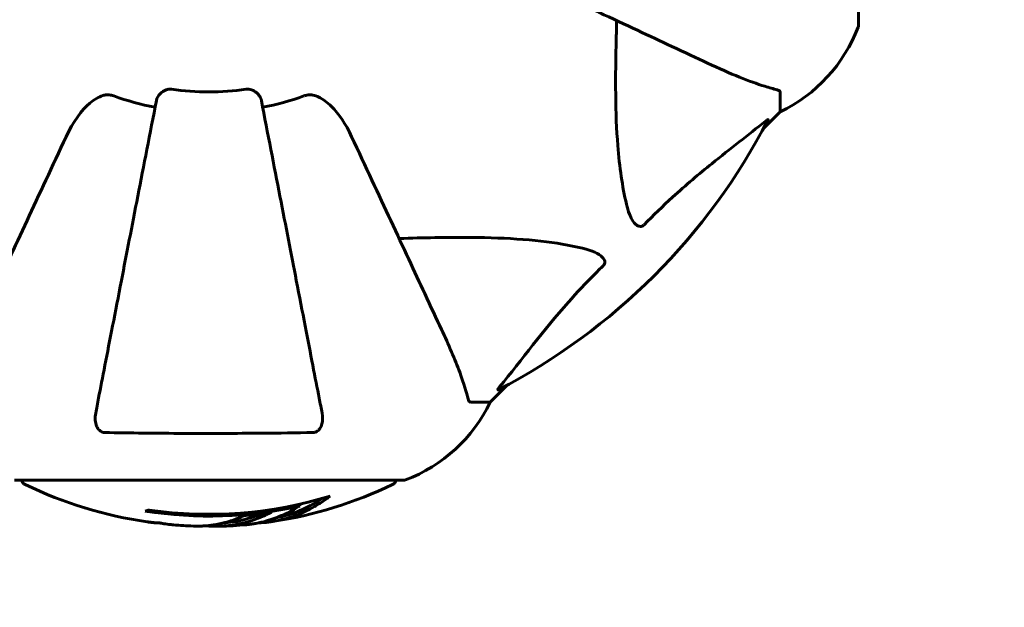
# Model space of a CAD drawing. Units: millimetres. Extents: x 10412 to 27095, y -844 to 19717.
# Drawn here: x 17989 to 18148, y 11038 to 11132 of the extents above; entities that cross this region are included whole.
import ezdxf

# ---------------------------------------------------------------- set-up
doc = ezdxf.new("R2010")
doc.units = ezdxf.units.MM
doc.header["$LTSCALE"] = 90
doc.layers.add('Widoczne (ISO)', color=7, linetype='Continuous', lineweight=60)
doc.layers.add('Wymiar (ISO)', color=7, linetype='Continuous', lineweight=18, true_color=0x00803f)
doc.styles.add('Tekst etykiety (ISO)', font='tahoma.ttf')
doc.dimstyles.new('Domyślne (ISO)', dxfattribs={"dimscale": 90, "dimtxt": 3.5, "dimasz": 2.5, "dimexe": 3.175, "dimexo": 0, "dimgap": 0.762, "dimtad": 1, "dimtoh": 1, "dimdec": 0, "dimrnd": 1e-08, "dimzin": 0, "dimtxsty": 'Tekst etykiety (ISO)', "dimcen": 0.09, "dimdle": 10, "dimclrd": 256, "dimclre": 256, "dimclrt": 256, "dimadec": 0, "dimazin": 0, "dimtfac": 0.714286, "dimtdec": 0, "dimtmove": 0, "dimatfit": 3, "dimfxl": 0, "dimtolj": 1, "dimtzin": 0, "dimlwd": -1, "dimlwe": -1, "dimarcsym": 0})

# ---------------------------------------------------------------- blocks, each defined once
blk = doc.blocks.new('*D5')
at = {"layer": 'Defpoints', "color": 0, "transparency": 16777216}
for p in [(11687.99, 14661.82), (11687.99, 10341.97), (25730.51, 9213.96)]:
    blk.add_point(p, dxfattribs=at)
at = {"layer": 'Wymiar (ISO)', "transparency": 16777216}
for p, q in [((11687.99, 10341.97), (11687.99, 14947.57)), ((25730.51, 9213.96), (25730.51, 14947.57)), ((25505.51, 14661.82), (11912.99, 14661.82))]:
    blk.add_line(p, q, dxfattribs=at)
for points in [[(11912.99, 14699.32), (11912.99, 14624.32), (11687.99, 14661.82)], [(25505.51, 14699.32), (25505.51, 14624.32), (25730.51, 14661.82)]]:
    blk.add_solid(points, dxfattribs=at)
at = {"layer": 'Wymiar (ISO)', "transparency": 16777216, "insert": (18709.25, 15058.51), "char_height": 315, "attachment_point": 2, "style": 'Tekst etykiety (ISO)'}
blk.add_mtext('\\A1;14043', dxfattribs=at)
blk = doc.blocks.new('*D7')
at = {"layer": 'Defpoints', "color": 0, "transparency": 16777216}
for p in [(16288.5, 12267.52), (10815.16, 5070.01), (21169.06, 5070.01)]:
    blk.add_point(p, dxfattribs=at)
at = {"layer": 'Wymiar (ISO)', "transparency": 16777216}
for p, q in [((16288.5, 12267.52), (10529.41, 12267.52)), ((10815.16, 12042.52), (10815.16, 5295.01)), ((21169.06, 5070.01), (10529.41, 5070.01))]:
    blk.add_line(p, q, dxfattribs=at)
for points in [[(10777.66, 12042.52), (10852.66, 12042.52), (10815.16, 12267.52)], [(10777.66, 5295.01), (10852.66, 5295.01), (10815.16, 5070.01)]]:
    blk.add_solid(points, dxfattribs=at)
at = {"layer": 'Wymiar (ISO)', "transparency": 16777216, "insert": (10417.2, 8668.77), "char_height": 315, "attachment_point": 2, "rotation": 90, "style": 'Tekst etykiety (ISO)'}
blk.add_mtext('\\A1;7198', dxfattribs=at)

msp = doc.modelspace()

# ---------------------------------------------------------------- linework, layer by layer
at = {"layer": 'Widoczne (ISO)'}
for p, q in [((18124.4, 11131.63), (18124.4, 11194.23)), ((18111.8, 11120.8), (18111.8, 11117.63)), ((18109.06, 11114.88), (18111.8, 11117.63)), ((18111.8, 11117.63), (18109.06, 11114.88)), ((18065.1, 11070.93), (18067.85, 11073.68)), ((18067.85, 11073.68), (18065.1, 11070.93)), ((18061.94, 11070.93), (18065.1, 11070.93)), ((17988.5, 11058.34), (18051.1, 11058.34)), ((18034.43, 11054.21), (18034.43, 11054.49))]:
    msp.add_line(p, q, dxfattribs=at)
for centre, radius, start, end in [((18100.96, 11140.16), 25, 295.6956, 339.1867), ((18100.96, 11140.16), 25, 295.6956, 339.1867), ((18123.4, 11131.63), 1, 339.1867, 0), ((18123.4, 11131.63), 1, 339.1867, 0), ((18019.8, 11162.93), 42.08, 261.774, 278.226), ((18019.8, 11162.93), 45.39, 250.277, 259), ((18019.8, 11162.93), 45.39, 281, 289.723), ((18019.8, 11162.93), 101.36, 297.3738, 332.6262), ((18042.58, 11081.77), 25, 290.8133, 334.3044), ((18042.58, 11081.77), 25, 290.8133, 334.3044), ((17990.65, 11058.56), 1, 192.7356, 244.3864), ((18019.8, 11119.36), 68.43, 244.3864, 261.6579), ((18019.8, 11119.36), 68.43, 278.617, 295.6136), ((18048.95, 11058.56), 1, 295.6136, 347.2644), ((18051.1, 11059.34), 1, 270, 290.8133), ((18051.1, 11059.34), 1, 270, 290.8133), ((18019.8, 11119.36), 66.49, 261.7118, 287.0828), ((18019.8, 11119.36), 66.77, 261.1476, 282.6505), ((18019.8, 11119.36), 68.43, 265.2155, 267.9252), ((18019.8, 11119.36), 68.43, 271.4619, 275.0847)]:
    msp.add_arc(centre, radius, start, end, dxfattribs=at)
for centre, major_axis, start_param, end_param in [((18005.62, 11119.36), (0, -66.43), 0.117188, 0.137991), ((18024.21, 11119.36), (0, -68.24), 0.281111, 0.302083)]:
    msp.add_ellipse(centre, major_axis=major_axis, ratio=0.503443, start_param=start_param, end_param=end_param, dxfattribs=at)
for points, knots in [([(18069.1, 11139.94), (18073.89, 11137.71), (18078.42, 11135.6), (18086.93, 11131.63), (18090.87, 11129.79), (18094.32, 11128.18), (18096.42, 11127.2), (18098.35, 11126.3), (18100.11, 11125.48)], [2.163328, 2.163328, 2.163328, 2.163328, 4.09795, 4.09795, 6.113906, 6.113906, 6.113906, 7.34072, 7.34072, 7.34072, 7.34072]), ([(18087.04, 11102.76), (18086.38, 11105.6), (18085.92, 11108.74), (18085.23, 11117.35), (18085.23, 11123.16), (18085.42, 11130.48), (18085.44, 11131.39), (18085.47, 11132.31)], [-5.840535, -5.840535, -5.840535, -5.840535, -4.312486, -4.312486, -2.041879, -2.041879, -1.725443, -1.725443, -1.725443, -1.725443]), ([(18100.11, 11125.48), (18101.91, 11124.64), (18103.64, 11123.87), (18106.71, 11122.63), (18108.08, 11122.14), (18110.03, 11121.53), (18110.69, 11121.34), (18111.29, 11121.18)], [-2.923859, -2.923859, -2.923859, -2.923859, -1.830403, -1.830403, -0.841646, -0.841646, -0.273627, -0.273627, -0.273627, -0.273627]), ([(18011.36, 11119.47), (18011.43, 11119.86), (18011.67, 11120.26), (18012.24, 11120.83), (18012.53, 11121.03), (18012.98, 11121.21), (18013.14, 11121.26), (18013.39, 11121.3), (18013.47, 11121.3), (18013.63, 11121.3), (18013.71, 11121.3), (18013.78, 11121.29)], [0, 0, 0, 0, 0.2355522, 0.2355522, 0.4078692, 0.4078692, 0.4868555, 0.4868555, 0.5223203, 0.5223203, 0.5562282, 0.5562282, 0.5562282, 0.5562282]), ([(18025.82, 11121.29), (18025.96, 11121.3), (18026.09, 11121.31), (18026.37, 11121.28), (18026.53, 11121.24), (18026.87, 11121.12), (18027.07, 11121.02), (18027.52, 11120.7), (18027.74, 11120.48), (18028.09, 11119.98), (18028.2, 11119.72), (18028.25, 11119.47)], [0, 0, 0, 0, 0.0396836, 0.0396836, 0.0905188, 0.0905188, 0.1673316, 0.1673316, 0.2736365, 0.2736365, 0.3778204, 0.3778204, 0.3778204, 0.3778204]), ([(18111.8, 11120.8), (18111.8, 11120.88), (18111.78, 11120.94), (18111.65, 11121.07), (18111.5, 11121.13), (18111.29, 11121.18)], [0, 0, 0, 0, 0.0651008, 0.0651008, 0.1767336, 0.1767336, 0.1767336, 0.1767336]), ([(17996.82, 11113.64), (17997.94, 11116.04), (17999.27, 11117.89), (18001.36, 11119.65), (18002.06, 11120.05), (18002.83, 11120.29), (18002.94, 11120.32), (18003.05, 11120.35)], [0, 0, 0, 0, 1.237629, 1.237629, 1.877414, 1.877414, 1.97501, 1.97501, 1.97501, 1.97501]), ([(18011.36, 11119.47), (18011.36, 11119.47), (18011.36, 11119.47), (18010.32, 11114.12), (18009.31, 11108.95), (18007.42, 11099.22), (18006.53, 11094.66), (18005.73, 11090.52), (18005.23, 11087.93), (18004.75, 11085.5), (18003.87, 11080.93), (18003.45, 11078.81), (18002.7, 11074.92), (18002.35, 11073.16), (18001.88, 11070.72), (18001.72, 11069.91), (18001.58, 11069.16)], [0.888905, 0.888905, 0.888905, 0.888905, 0.88942, 0.88942, 2.677464, 2.677464, 4.465509, 4.465509, 4.465509, 5.581887, 5.581887, 6.698264, 6.698264, 7.814641, 7.814641, 8.436361, 8.436361, 8.436361, 8.436361]), ([(18004.49, 11120.2), (18004.25, 11120.28), (18004.01, 11120.34), (18003.54, 11120.4), (18003.32, 11120.4), (18003.09, 11120.35), (18003.07, 11120.35), (18003.05, 11120.35)], [-0.6576908, -0.6576908, -0.6576908, -0.6576908, -0.5826884, -0.5826884, -0.5093339, -0.5093339, -0.502027, -0.502027, -0.502027, -0.502027]), ([(18038.03, 11069.16), (18037.89, 11069.91), (18037.73, 11070.72), (18037.25, 11073.15), (18036.91, 11074.92), (18036.16, 11078.8), (18035.74, 11080.93), (18034.86, 11085.49), (18034.38, 11087.93), (18033.88, 11090.51), (18033.08, 11094.65), (18032.19, 11099.21), (18030.3, 11108.95), (18029.29, 11114.12), (18028.25, 11119.47), (18028.25, 11119.47), (18028.25, 11119.47)], [0.494658, 0.494658, 0.494658, 0.494658, 1.116027, 1.116027, 2.232055, 2.232055, 3.348082, 3.348082, 4.464109, 4.464109, 4.464109, 6.253052, 6.253052, 8.041993, 8.041993, 8.042107, 8.042107, 8.042107, 8.042107]), ([(18036.56, 11120.35), (18036.43, 11120.37), (18036.3, 11120.39), (18035.91, 11120.39), (18035.65, 11120.35), (18035.3, 11120.26), (18035.21, 11120.23), (18035.12, 11120.2)], [-0.1558142, -0.1558142, -0.1558142, -0.1558142, -0.1088397, -0.1088397, -0.0285546, -0.0285546, 0, 0, 0, 0]), ([(18036.56, 11120.35), (18036.9, 11120.27), (18037.21, 11120.15), (18038.14, 11119.71), (18038.84, 11119.22), (18040.72, 11117.35), (18041.84, 11115.68), (18042.79, 11113.64)], [0.1601511, 0.1601511, 0.1601511, 0.1601511, 0.2789651, 0.2789651, 0.5590911, 0.5590911, 1.0329565, 1.0329565, 1.0329565, 1.0329565]), ([(18109.37, 11116.11), (18109.38, 11116.12), (18109.39, 11116.13), (18109.52, 11116.23), (18109.64, 11116.32), (18109.77, 11116.4), (18109.81, 11116.41), (18109.85, 11116.4), (18109.84, 11116.38), (18109.83, 11116.34), (18109.82, 11116.33), (18109.82, 11116.32)], [0.8751293, 0.8751293, 0.8751293, 0.8751293, 0.8786792, 0.8786792, 0.9337906, 0.9337906, 0.9692974, 0.9692974, 1.0016433, 1.0016433, 1.0082698, 1.0082698, 1.0082698, 1.0082698]), ([(18109.37, 11116.11), (18106.69, 11113.94), (18103.75, 11111.7), (18098.73, 11107.65), (18096.62, 11105.88), (18092.89, 11102.46), (18091.37, 11100.99), (18089.87, 11099.45)], [-3.381637, -3.381637, -3.381637, -3.381637, -2.051466, -2.051466, -1.136841, -1.136841, -0.473976, -0.473976, -0.473976, -0.473976]), ([(17996.82, 11113.64), (17994.58, 11108.85), (17992.47, 11104.31), (17988.5, 11095.8), (17986.67, 11091.86), (17985.06, 11088.41), (17984.08, 11086.31), (17983.18, 11084.38), (17982.36, 11082.63)], [2.163328, 2.163328, 2.163328, 2.163328, 4.09795, 4.09795, 6.113906, 6.113906, 6.113906, 7.34072, 7.34072, 7.34072, 7.34072]), ([(18057.25, 11082.63), (18056.43, 11084.38), (18055.53, 11086.31), (18054.55, 11088.41), (18052.94, 11091.86), (18051.11, 11095.8), (18047.14, 11104.31), (18045.02, 11108.85), (18042.79, 11113.64)], [4.887094, 4.887094, 4.887094, 4.887094, 6.113907, 6.113907, 6.113907, 8.129864, 8.129864, 10.064486, 10.064486, 10.064486, 10.064486]), ([(18089.87, 11099.45), (18089.86, 11099.44), (18089.86, 11099.44), (18089.8, 11099.39), (18089.75, 11099.35), (18089.64, 11099.27), (18089.58, 11099.25), (18089.44, 11099.2), (18089.36, 11099.19), (18089.13, 11099.19), (18088.99, 11099.24), (18088.72, 11099.37), (18088.58, 11099.49), (18088.45, 11099.61), (18088.02, 11100.05), (18087.59, 11100.83), (18087.17, 11102.24), (18087.1, 11102.49), (18087.04, 11102.76)], [3.5334714, 3.5334714, 3.5334714, 3.5334714, 3.5360525, 3.5360525, 3.5562458, 3.5562458, 3.5793269, 3.5793269, 3.6167663, 3.6167663, 3.6956214, 3.6956214, 3.804605, 3.804605, 3.804605, 4.1935737, 4.1935737, 4.2774028, 4.2774028, 4.2774028, 4.2774028]), ([(18050.43, 11097.26), (18052.4, 11097.32), (18054.33, 11097.37), (18062.57, 11097.51), (18068.26, 11097.4), (18075.61, 11096.56), (18077.85, 11096.19), (18079.97, 11095.69)], [-7.441453, -7.441453, -7.441453, -7.441453, -6.631063, -6.631063, -3.871284, -3.871284, -2.578772, -2.578772, -2.578772, -2.578772]), ([(18079.97, 11095.69), (18081.55, 11095.33), (18082.59, 11094.82), (18083.12, 11094.28), (18083.34, 11094.06), (18083.48, 11093.84), (18083.55, 11093.53), (18083.56, 11093.42), (18083.52, 11093.23), (18083.49, 11093.16), (18083.42, 11093.03), (18083.38, 11092.98), (18083.32, 11092.9), (18083.3, 11092.88), (18083.28, 11092.87)], [4.2161666, 4.2161666, 4.2161666, 4.2161666, 4.692072, 4.692072, 4.692072, 4.8854145, 4.8854145, 4.96663, 4.96663, 5.010038, 5.010038, 5.039388, 5.039388, 5.0498949, 5.0498949, 5.0498949, 5.0498949]), ([(18083.28, 11092.87), (18082.87, 11092.46), (18082.45, 11092.05), (18080.51, 11090.1), (18079.07, 11088.57), (18073.59, 11082.39), (18070.23, 11077.82), (18066.62, 11073.36)], [-3.292921, -3.292921, -3.292921, -3.292921, -3.092582, -3.092582, -2.344532, -2.344532, -0.096806, -0.096806, -0.096806, -0.096806]), ([(18061.55, 11071.44), (18061.28, 11072.47), (18060.88, 11073.87), (18059.42, 11077.82), (18058.41, 11080.15), (18057.25, 11082.63)], [-2.891192, -2.891192, -2.891192, -2.891192, -1.528318, -1.528318, 0, 0, 0, 0]), ([(18066.41, 11072.92), (18066.37, 11072.89), (18066.34, 11072.89), (18066.32, 11072.91), (18066.33, 11072.94), (18066.37, 11073.02), (18066.41, 11073.09), (18066.51, 11073.22), (18066.56, 11073.29), (18066.62, 11073.36)], [0.66790836, 0.66790836, 0.66790836, 0.66790836, 0.68756319, 0.68756319, 0.70698655, 0.70698655, 0.72910654, 0.72910654, 0.74763999, 0.74763999, 0.74763999, 0.74763999]), ([(18061.55, 11071.44), (18061.59, 11071.28), (18061.64, 11071.14), (18061.77, 11070.97), (18061.84, 11070.93), (18061.94, 11070.93)], [0, 0, 0, 0, 0.1541752, 0.1541752, 0.2866473, 0.2866473, 0.2866473, 0.2866473]), ([(18003.05, 11066.03), (18002.92, 11066.03), (18002.79, 11066.05), (18002.55, 11066.14), (18002.45, 11066.19), (18002.23, 11066.34), (18002.13, 11066.44), (18001.91, 11066.7), (18001.81, 11066.88), (18001.61, 11067.35), (18001.53, 11067.68), (18001.48, 11068.42), (18001.51, 11068.8), (18001.58, 11069.16)], [0, 0, 0, 0, 0.0405527, 0.0405527, 0.0770027, 0.0770027, 0.1196644, 0.1196644, 0.1860906, 0.1860906, 0.2931262, 0.2931262, 0.4025768, 0.4025768, 0.4025768, 0.4025768]), ([(18038.03, 11069.16), (18038.15, 11068.54), (18038.13, 11067.94), (18037.93, 11067.15), (18037.81, 11066.89), (18037.57, 11066.54), (18037.46, 11066.41), (18037.22, 11066.23), (18037.11, 11066.16), (18036.92, 11066.09), (18036.85, 11066.07), (18036.71, 11066.04), (18036.63, 11066.03), (18036.56, 11066.03)], [0, 0, 0, 0, 0.2316755, 0.2316755, 0.3642878, 0.3642878, 0.4481993, 0.4481993, 0.5091909, 0.5091909, 0.5443069, 0.5443069, 0.5810898, 0.5810898, 0.5810898, 0.5810898]), ([(18036.56, 11066.03), (18033.9, 11065.98), (18031.12, 11065.95), (18024.17, 11065.89), (18019.96, 11065.88), (18011.4, 11065.91), (18007.1, 11065.96), (18003.05, 11066.03)], [-3.839757, -3.839757, -3.839757, -3.839757, -2.971401, -2.971401, -1.713368, -1.713368, -0.390285, -0.390285, -0.390285, -0.390285]), ([(18039.34, 11055.8), (18039.12, 11055.63), (18038.89, 11055.47), (18038.05, 11054.88), (18037.42, 11054.48), (18034.87, 11053.02), (18032.91, 11052.26), (18030.56, 11051.78), (18030.18, 11051.72), (18029.53, 11051.63), (18029.27, 11051.6), (18028.59, 11051.54), (18028.32, 11051.53), (18027.87, 11051.5)], [0, 0, 0, 0, 0.142459, 0.142459, 0.538573, 0.538573, 1.736918, 1.736918, 1.965538, 1.965538, 2.132306, 2.132306, 2.43612, 2.43612, 2.43612, 2.43612]), ([(18038.03, 11055.41), (18037.32, 11054.94), (18036.6, 11054.51), (18035.29, 11053.84), (18034.71, 11053.57), (18032.96, 11052.87), (18031.78, 11052.52), (18030.59, 11052.3)], [-3.6595474, -3.6595474, -3.6595474, -3.6595474, -3.567218, -3.567218, -3.4945945, -3.4945945, -3.3485091, -3.3485091, -3.3485091, -3.3485091]), ([(18017.33, 11050.97), (18017.44, 11050.97), (18017.58, 11050.97), (18017.92, 11050.96), (18018.13, 11050.96), (18018.58, 11050.97), (18018.83, 11050.99), (18019.57, 11051.03), (18020.06, 11051.09), (18021.16, 11051.26), (18021.77, 11051.38), (18023.29, 11051.78), (18023.96, 11052.03), (18024.68, 11052.31), (18024.99, 11052.43), (18025.28, 11052.57), (18025.33, 11052.6), (18025.43, 11052.64), (18025.48, 11052.65), (18025.53, 11052.67), (18025.55, 11052.67), (18025.62, 11052.69), (18025.65, 11052.69), (18025.76, 11052.7), (18025.84, 11052.71), (18026.14, 11052.72), (18026.31, 11052.72), (18027.22, 11052.82), (18027.61, 11052.87), (18028.75, 11053.03), (18029.16, 11053.07), (18029.62, 11053.15), (18029.66, 11053.15), (18029.71, 11053.16), (18029.74, 11053.17), (18029.77, 11053.17), (18029.77, 11053.17), (18029.77, 11053.17), (18029.78, 11053.17), (18029.78, 11053.17), (18029.78, 11053.17), (18029.78, 11053.17), (18029.78, 11053.17), (18029.78, 11053.17), (18029.78, 11053.17), (18029.79, 11053.17), (18029.79, 11053.17), (18029.79, 11053.17), (18029.79, 11053.17), (18029.79, 11053.16), (18029.79, 11053.16), (18029.78, 11053.16), (18029.77, 11053.15), (18029.74, 11053.14), (18029.7, 11053.12), (18029.51, 11053.05), (18029.36, 11052.99), (18029.11, 11052.85), (18029.06, 11052.81), (18028.64, 11052.61), (18028.34, 11052.48), (18027.75, 11052.25), (18026.27, 11051.66), (18024.78, 11051.28), (18022.89, 11051.03), (18022.49, 11051), (18021.85, 11050.96), (18021.62, 11050.95), (18021.18, 11050.95), (18020.97, 11050.95), (18020.46, 11050.96), (18020.24, 11050.97), (18019.8, 11050.99), (18019.6, 11051.01), (18019.37, 11051.02)], [8.772592, 8.772592, 8.772592, 8.772592, 8.803796, 8.803796, 8.848721, 8.848721, 8.906099, 8.906099, 9.020577, 9.020577, 9.168788, 9.168788, 9.395555, 9.395555, 9.53729, 9.53729, 9.564975, 9.564975, 9.586889, 9.586889, 9.603242, 9.603242, 9.622766, 9.622766, 9.658602, 9.658602, 9.763673, 9.763673, 9.867409, 9.867409, 10.00378, 10.00378, 10.014764, 10.014764, 10.053933, 10.053933, 10.061431, 10.061431, 10.065578, 10.065578, 10.068851, 10.068851, 10.072567, 10.072567, 10.079087, 10.079087, 10.086804, 10.086804, 10.097734, 10.097734, 10.117704, 10.117704, 10.163118, 10.163118, 10.290296, 10.290296, 10.805323, 10.805323, 11.039618, 11.039618, 11.405377, 11.405377, 11.405377, 12.314125, 12.314125, 12.566184, 12.566184, 12.717456, 12.717456, 12.850458, 12.850458, 13.059421, 13.059421, 13.271416, 13.271416, 13.271416, 13.271416]), ([(18028.25, 11052.96), (18028.03, 11052.87), (18027.75, 11052.76), (18026.24, 11052.18), (18025, 11051.85), (18023.16, 11051.56), (18022.6, 11051.5), (18022.12, 11051.48)], [-0.4051323, -0.4051323, -0.4051323, -0.4051323, -0.3648696, -0.3648696, -0.2196646, -0.2196646, -0.1489325, -0.1489325, -0.1489325, -0.1489325]), ([(18025.87, 11051.2), (18026.14, 11051.22), (18026.42, 11051.26), (18026.91, 11051.32), (18027.15, 11051.36), (18027.95, 11051.51), (18028.52, 11051.64), (18029.99, 11052.06), (18030.9, 11052.39), (18032.21, 11052.98), (18032.56, 11053.14), (18033.18, 11053.46), (18033.47, 11053.62), (18033.74, 11053.8)], [4.929152, 4.929152, 4.929152, 4.929152, 5.155842, 5.155842, 5.391676, 5.391676, 5.957817, 5.957817, 6.847309, 6.847309, 7.218807, 7.218807, 7.573898, 7.573898, 7.573898, 7.573898]), ([(18011.43, 11051.5), (18011.24, 11051.51), (18011.03, 11051.53), (18010.61, 11051.56), (18010.43, 11051.58), (18010.17, 11051.61), (18010.11, 11051.62), (18010.02, 11051.63), (18009.99, 11051.64), (18009.9, 11051.65), (18009.89, 11051.65), (18009.88, 11051.65), (18009.88, 11051.65), (18009.88, 11051.65), (18009.88, 11051.65), (18009.88, 11051.65)], [3.7207521, 3.7207521, 3.7207521, 3.7207521, 3.9034345, 3.9034345, 4.0442451, 4.0442451, 4.1026549, 4.1026549, 4.1337495, 4.1337495, 4.2032946, 4.2032946, 4.2460461, 4.2460461, 4.264746, 4.264746, 4.264746, 4.264746]), ([(18009.88, 11051.65), (18009.88, 11051.65), (18009.88, 11051.65), (18009.89, 11051.65), (18009.9, 11051.65), (18009.94, 11051.65), (18009.97, 11051.64), (18010.16, 11051.61), (18010.24, 11051.6), (18010.56, 11051.57), (18010.59, 11051.56), (18011.05, 11051.52), (18011.26, 11051.5), (18011.48, 11051.49), (18011.53, 11051.48), (18011.6, 11051.48), (18011.63, 11051.48), (18011.67, 11051.49), (18011.69, 11051.49), (18011.73, 11051.49), (18011.75, 11051.49), (18011.78, 11051.49), (18011.79, 11051.49), (18011.81, 11051.49), (18011.83, 11051.49), (18011.86, 11051.48), (18011.88, 11051.48), (18011.91, 11051.48), (18011.92, 11051.48), (18011.95, 11051.47), (18011.96, 11051.47), (18012.02, 11051.46), (18012.05, 11051.46), (18012.15, 11051.45), (18012.19, 11051.44), (18012.29, 11051.42), (18012.33, 11051.41), (18012.59, 11051.35), (18013.01, 11051.29), (18013.6, 11051.22), (18013.81, 11051.19), (18014.1, 11051.17)], [4.285721, 4.285721, 4.285721, 4.285721, 4.322236, 4.322236, 4.422612, 4.422612, 4.584853, 4.584853, 5.298707, 5.298707, 5.877225, 5.877225, 6.307246, 6.307246, 6.434146, 6.434146, 6.534715, 6.534715, 6.638083, 6.638083, 6.70882, 6.70882, 6.748374, 6.748374, 6.787304, 6.787304, 6.814073, 6.814073, 6.837716, 6.837716, 6.857157, 6.857157, 6.884209, 6.884209, 6.935515, 6.935515, 7.014801, 7.014801, 7.466106, 7.466106, 7.840003, 7.840003, 7.840003, 7.840003]), ([(18012, 11051.47), (18011.98, 11051.47), (18011.96, 11051.47), (18011.85, 11051.48), (18011.76, 11051.48), (18011.68, 11051.49)], [14.96185873, 14.96185873, 14.96185873, 14.96185873, 14.97668455, 14.97668455, 15.04909649, 15.04909649, 15.04909649, 15.04909649])]:
    msp.add_open_spline(points, degree=3, knots=knots, dxfattribs=at)

# ---------------------------------------------------------------- dimensions: what is measured, and where the dimension line sits
at = {"layer": 'Wymiar (ISO)'}
for base, p1, p2, angle, picture, middle in [((11687.99, 14661.82), (25730.51, 9213.96), (11687.99, 10341.97), 180, '*D5', (18709.25, 14661.82)), ((10815.16, 5070.01), (16288.5, 12267.52), (21169.06, 5070.01), 270, '*D7', (10815.16, 8668.77))]:
    dim = msp.add_linear_dim(base=base, p1=p1, p2=p2, angle=angle, dimstyle='Domyślne (ISO)', override={"dimtoh": 0, "dimdec": 0, "dimtp": 0, "dimtm": 0, "dimtdec": 0, "dimtofl": 0, "dimatfit": 1}, dxfattribs=at)
    dim.commit()
    dim.dimension.update_dxf_attribs({"geometry": picture, "text_midpoint": middle, "dimtype": 160})

doc.saveas('drawing.dxf')
